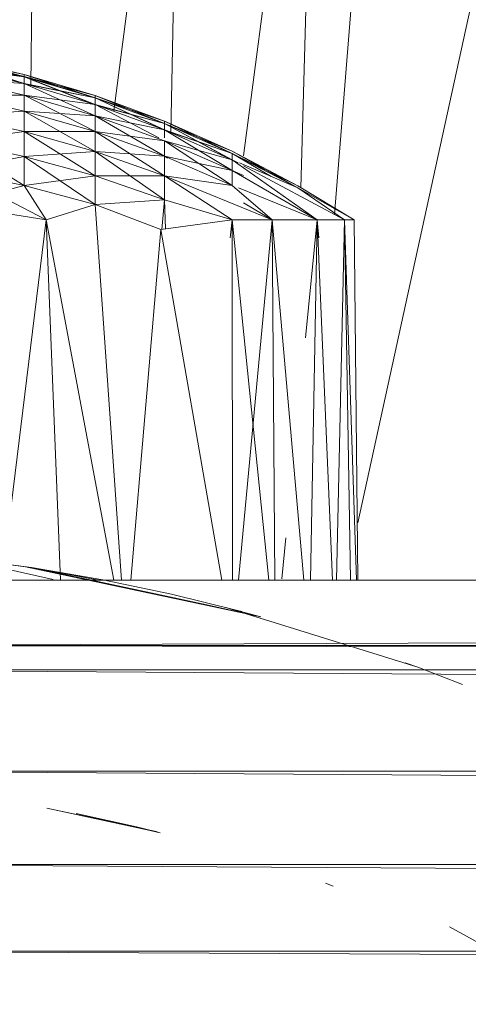
# Model space of a CAD drawing. Units: inches. Extents: x 12 to 6732, y 7 to 4759.
# Drawn here: x 952 to 963, y 2848 to 2873 of the extents above; entities that cross this region are included whole.
import ezdxf

# ---------------------------------------------------------------- set-up
doc = ezdxf.new("R2010")
doc.units = ezdxf.units.IN
doc.header["$MEASUREMENT"] = 0

# ---------------------------------------------------------------- blocks, each defined once
blk = doc.blocks.new('7_DWG-538013-Level 1')
at = {"lineweight": 9}
for p, q in [((-12356.9298, -11.9734), (-12356.9178, -10.6888)), ((-12356.718, -12.0394), (-12356.5434, -10.6888)), ((-12356.5726, -12.0942), (-12356.5434, -10.6888)), ((-12356.3862, -12.1531), (-12356.197, -10.6888)), ((-12356.2396, -12.2355), (-12356.197, -10.6888)), ((-12356.1539, -12.3031), (-12356.0249, -10.6888)), ((-12356.0944, -13.0919), (-12355.5691, -10.6888)), ((-12356.9469, -11.945), (-12357.1318, -11.9028)), ((-12356.9469, -11.945), (-12357.1318, -11.9028)), ((-12356.9469, -11.9507), (-12357.1318, -11.9028)), ((-12357.1318, -11.9028), (-12356.9469, -11.9511)), ((-12356.9469, -11.9683), (-12357.1318, -11.9086)), ((-12356.9469, -11.9507), (-12357.1318, -11.9086)), ((-12356.9469, -11.9507), (-12357.1318, -11.9086)), ((-12357.1318, -11.9086), (-12356.9469, -11.945)), ((-12356.9469, -11.945), (-12357.1318, -11.909)), ((-12356.9469, -11.9511), (-12357.1318, -11.909)), ((-12356.9469, -11.9511), (-12357.1318, -11.909)), ((-12357.1318, -11.909), (-12356.9469, -11.9691)), ((-12356.9469, -11.9683), (-12357.1318, -11.9265)), ((-12356.9469, -11.9683), (-12357.1318, -11.9265)), ((-12357.1318, -11.9265), (-12356.9469, -11.9507)), ((-12356.9469, -11.9511), (-12357.1318, -11.9272)), ((-12356.9469, -11.9977), (-12357.1318, -11.9562)), ((-12356.9469, -11.9977), (-12357.1318, -11.9562)), ((-12357.1318, -11.9562), (-12356.9469, -11.9683)), ((-12356.7655, -11.9991), (-12356.9469, -11.945)), ((-12356.7655, -11.9991), (-12356.9469, -11.945)), ((-12356.7655, -12.0047), (-12356.9469, -11.945)), ((-12356.9469, -11.9507), (-12356.9469, -11.945)), ((-12356.9469, -11.9507), (-12356.9469, -11.945)), ((-12356.9469, -11.945), (-12356.7655, -12.0051)), ((-12356.9469, -11.945), (-12356.9469, -11.9511)), ((-12356.9469, -11.945), (-12356.9469, -11.9511)), ((-12356.7655, -12.0219), (-12356.9469, -11.9507)), ((-12356.9469, -11.9683), (-12356.9469, -11.9507)), ((-12356.9469, -11.9683), (-12356.9469, -11.9507)), ((-12356.7655, -12.0047), (-12356.9469, -11.9507)), ((-12356.7655, -12.0047), (-12356.9469, -11.9507)), ((-12356.9469, -11.9507), (-12356.7655, -11.9991)), ((-12356.7655, -11.9991), (-12356.9469, -11.9511)), ((-12356.7655, -12.0051), (-12356.9469, -11.9511)), ((-12356.7655, -12.0051), (-12356.9469, -11.9511)), ((-12356.9469, -11.9511), (-12356.7655, -12.0227)), ((-12356.9469, -11.9511), (-12356.9469, -11.9691)), ((-12356.9469, -11.9511), (-12356.9469, -11.9691)), ((-12356.7655, -12.0507), (-12356.9469, -11.9683)), ((-12356.9469, -11.9977), (-12356.9469, -11.9683)), ((-12356.9469, -11.9977), (-12356.9469, -11.9683)), ((-12356.7655, -12.0219), (-12356.9469, -11.9683)), ((-12356.7655, -12.0219), (-12356.9469, -11.9683)), ((-12356.9469, -11.9683), (-12356.7655, -12.0047)), ((-12356.7655, -12.0051), (-12356.9469, -11.9691)), ((-12357.1318, -11.9978), (-12356.9469, -11.9977)), ((-12356.9469, -12.0386), (-12357.1318, -11.9978)), ((-12356.9469, -12.0386), (-12357.1318, -11.9978)), ((-12356.7655, -12.0909), (-12356.9469, -11.9977)), ((-12356.9469, -12.0386), (-12356.9469, -11.9977)), ((-12356.9469, -12.0386), (-12356.9469, -11.9977)), ((-12356.7655, -12.0507), (-12356.9469, -11.9977)), ((-12356.7655, -12.0507), (-12356.9469, -11.9977)), ((-12356.9469, -11.9977), (-12356.7655, -12.0219)), ((-12356.5888, -12.0647), (-12356.7655, -11.9991)), ((-12356.5888, -12.0647), (-12356.7655, -11.9991)), ((-12356.5888, -12.0702), (-12356.7655, -11.9991)), ((-12356.7655, -12.0047), (-12356.7655, -11.9991)), ((-12356.7655, -12.0047), (-12356.7655, -11.9991)), ((-12356.7655, -11.9991), (-12356.5888, -12.0706)), ((-12356.7655, -11.9991), (-12356.7655, -12.0051)), ((-12356.7655, -11.9991), (-12356.7655, -12.0051)), ((-12356.5888, -12.087), (-12356.7655, -12.0047)), ((-12356.7655, -12.0219), (-12356.7655, -12.0047)), ((-12356.7655, -12.0219), (-12356.7655, -12.0047)), ((-12356.5888, -12.0702), (-12356.7655, -12.0047)), ((-12356.5888, -12.0702), (-12356.7655, -12.0047)), ((-12356.7655, -12.0047), (-12356.5888, -12.0647)), ((-12356.5888, -12.0647), (-12356.7655, -12.0051)), ((-12356.5888, -12.0706), (-12356.7655, -12.0051)), ((-12356.5888, -12.0706), (-12356.7655, -12.0051)), ((-12356.7655, -12.0051), (-12356.5888, -12.0878)), ((-12356.7655, -12.0051), (-12356.7655, -12.0227)), ((-12356.7655, -12.0051), (-12356.7655, -12.0227)), ((-12357.1318, -12.051), (-12356.9469, -12.0386)), ((-12356.7655, -12.1423), (-12356.9469, -12.0386)), ((-12356.9469, -12.0911), (-12356.9469, -12.0386)), ((-12356.9469, -12.0911), (-12356.9469, -12.0386)), ((-12356.7655, -12.0909), (-12356.9469, -12.0386)), ((-12356.7655, -12.0909), (-12356.9469, -12.0386)), ((-12356.9469, -12.0386), (-12356.7655, -12.0507)), ((-12356.6031, -12.1076), (-12356.7655, -12.0219)), ((-12356.7655, -12.0507), (-12356.7655, -12.0219)), ((-12356.7655, -12.0507), (-12356.7655, -12.0219)), ((-12356.5888, -12.087), (-12356.7655, -12.0219)), ((-12356.5888, -12.087), (-12356.7655, -12.0219)), ((-12356.7655, -12.0219), (-12356.5888, -12.0702)), ((-12356.5888, -12.0706), (-12356.7655, -12.0227)), ((-12356.9469, -12.0911), (-12357.1318, -12.051)), ((-12356.9469, -12.0911), (-12357.1318, -12.051)), ((-12356.5888, -12.1544), (-12356.7655, -12.0507)), ((-12356.7655, -12.0909), (-12356.7655, -12.0507)), ((-12356.7655, -12.0909), (-12356.7655, -12.0507)), ((-12356.5888, -12.1151), (-12356.7655, -12.0507)), ((-12356.5888, -12.1151), (-12356.7655, -12.0507)), ((-12356.7655, -12.0507), (-12356.5888, -12.087)), ((-12356.4155, -12.1417), (-12356.5888, -12.0647)), ((-12356.4155, -12.1417), (-12356.5888, -12.0647)), ((-12356.4155, -12.147), (-12356.5888, -12.0647)), ((-12356.5888, -12.0702), (-12356.5888, -12.0647)), ((-12356.5888, -12.0702), (-12356.5888, -12.0647)), ((-12356.5888, -12.0647), (-12356.4155, -12.1474)), ((-12356.5888, -12.0647), (-12356.5888, -12.0706)), ((-12356.5888, -12.0647), (-12356.5888, -12.0706)), ((-12356.4155, -12.1634), (-12356.5888, -12.0702)), ((-12356.5888, -12.087), (-12356.5888, -12.0702)), ((-12356.5888, -12.087), (-12356.5888, -12.0702)), ((-12356.4155, -12.147), (-12356.5888, -12.0702)), ((-12356.4155, -12.147), (-12356.5888, -12.0702)), ((-12356.5888, -12.0702), (-12356.4155, -12.1417)), ((-12356.4155, -12.1417), (-12356.5888, -12.0706)), ((-12356.4155, -12.1474), (-12356.5888, -12.0706)), ((-12356.4155, -12.1474), (-12356.5888, -12.0706)), ((-12356.5888, -12.0706), (-12356.4155, -12.1641)), ((-12356.5888, -12.0706), (-12356.5888, -12.0878)), ((-12356.5888, -12.0706), (-12356.5888, -12.0878)), ((-12356.4155, -12.1907), (-12356.5888, -12.087)), ((-12356.5888, -12.1076), (-12356.5888, -12.087)), ((-12356.5888, -12.1076), (-12356.5888, -12.087)), ((-12356.4155, -12.1634), (-12356.5888, -12.087)), ((-12356.4155, -12.1634), (-12356.5888, -12.087)), ((-12356.5888, -12.087), (-12356.4155, -12.147)), ((-12356.4155, -12.1474), (-12356.5888, -12.0878)), ((-12357.1318, -12.1157), (-12356.9469, -12.0911)), ((-12356.9469, -12.2294), (-12357.1318, -12.1157)), ((-12356.9469, -12.1547), (-12357.1318, -12.1157)), ((-12356.9469, -12.1547), (-12357.1318, -12.1157)), ((-12356.9469, -12.0911), (-12356.7655, -12.0909)), ((-12356.7655, -12.2048), (-12356.9469, -12.0911)), ((-12356.9469, -12.1547), (-12356.9469, -12.0911)), ((-12356.9469, -12.1547), (-12356.9469, -12.0911)), ((-12356.7655, -12.1423), (-12356.9469, -12.0911)), ((-12356.7655, -12.1423), (-12356.9469, -12.0911)), ((-12356.5888, -12.2046), (-12356.7655, -12.0909)), ((-12356.7655, -12.1423), (-12356.7655, -12.0909)), ((-12356.7655, -12.1423), (-12356.7655, -12.0909)), ((-12356.5888, -12.1544), (-12356.7655, -12.0909)), ((-12356.5888, -12.1544), (-12356.7655, -12.0909)), ((-12356.7655, -12.0909), (-12356.5888, -12.1151)), ((-12356.4155, -12.2288), (-12356.5888, -12.1151)), ((-12356.5888, -12.1544), (-12356.5888, -12.1151)), ((-12356.5888, -12.1544), (-12356.5888, -12.1151)), ((-12356.4155, -12.1907), (-12356.5888, -12.1151)), ((-12356.4155, -12.1907), (-12356.5888, -12.1151)), ((-12356.5888, -12.1151), (-12356.4155, -12.1634)), ((-12357.1318, -12.1914), (-12356.9469, -12.1547)), ((-12356.9469, -12.1547), (-12356.7655, -12.1423)), ((-12356.7655, -12.278), (-12356.9469, -12.1547)), ((-12356.9469, -12.2294), (-12356.9469, -12.1547)), ((-12356.9469, -12.2294), (-12356.9469, -12.1547)), ((-12356.7655, -12.2048), (-12356.9469, -12.1547)), ((-12356.7655, -12.2048), (-12356.9469, -12.1547)), ((-12356.5888, -12.2655), (-12356.7655, -12.1423)), ((-12356.7655, -12.2048), (-12356.7655, -12.1423)), ((-12356.7655, -12.2048), (-12356.7655, -12.1423)), ((-12356.5888, -12.2046), (-12356.7655, -12.1423)), ((-12356.5888, -12.2046), (-12356.7655, -12.1423)), ((-12356.7655, -12.1423), (-12356.5888, -12.1544)), ((-12356.5808, -12.1591), (-12356.5888, -12.1544)), ((-12356.5888, -12.2046), (-12356.5888, -12.1544)), ((-12356.5888, -12.2046), (-12356.5888, -12.1544)), ((-12356.4155, -12.2288), (-12356.5888, -12.1544)), ((-12356.4155, -12.2288), (-12356.5888, -12.1544)), ((-12356.5888, -12.1544), (-12356.4155, -12.1907)), ((-12356.2481, -12.2297), (-12356.4155, -12.1417)), ((-12356.2481, -12.2297), (-12356.4155, -12.1417)), ((-12356.2481, -12.2352), (-12356.4155, -12.1417)), ((-12356.2481, -12.2349), (-12356.4155, -12.1417)), ((-12356.3158, -12.206), (-12356.4155, -12.147)), ((-12356.2481, -12.2349), (-12356.4155, -12.147)), ((-12356.2481, -12.2349), (-12356.4155, -12.147)), ((-12356.2481, -12.2297), (-12356.4155, -12.147)), ((-12356.4155, -12.1634), (-12356.4155, -12.147)), ((-12356.4155, -12.1634), (-12356.4155, -12.147)), ((-12356.2481, -12.2352), (-12356.4155, -12.1474)), ((-12356.2481, -12.2352), (-12356.4155, -12.1474)), ((-12356.2481, -12.2297), (-12356.4155, -12.1474)), ((-12356.1981, -12.3168), (-12356.4155, -12.1634)), ((-12356.4003, -12.1715), (-12356.4155, -12.1634)), ((-12356.4003, -12.1715), (-12356.4155, -12.1634)), ((-12356.4155, -12.1907), (-12356.4155, -12.1634)), ((-12356.4155, -12.1907), (-12356.4155, -12.1634)), ((-12356.1981, -12.3168), (-12356.4155, -12.1907)), ((-12356.1981, -12.3168), (-12356.4155, -12.1907)), ((-12356.4155, -12.2288), (-12356.4155, -12.1907)), ((-12356.4155, -12.2288), (-12356.4155, -12.1907)), ((-12356.3862, -12.2036), (-12356.4155, -12.1907)), ((-12356.2481, -12.2349), (-12356.3965, -12.1715)), ((-12356.1284, -12.3168), (-12356.3862, -12.179)), ((-12356.1284, -12.3168), (-12356.3862, -12.179)), ((-12356.8911, -12.3168), (-12357.1318, -12.1914)), ((-12356.9469, -12.2294), (-12357.1318, -12.1914)), ((-12356.9469, -12.2294), (-12357.1318, -12.1914)), ((-12356.9469, -12.2294), (-12356.7655, -12.2048)), ((-12356.7655, -12.2048), (-12356.5888, -12.2046)), ((-12356.5888, -12.2655), (-12356.7655, -12.2048)), ((-12356.5888, -12.2655), (-12356.7655, -12.2048)), ((-12356.7655, -12.278), (-12356.7655, -12.2048)), ((-12356.7655, -12.278), (-12356.7655, -12.2048)), ((-12356.3132, -12.3168), (-12356.5888, -12.2046)), ((-12356.3132, -12.3168), (-12356.5888, -12.2046)), ((-12356.4155, -12.3168), (-12356.5888, -12.2046)), ((-12356.4155, -12.3168), (-12356.5888, -12.2046)), ((-12356.5888, -12.2655), (-12356.5888, -12.2046)), ((-12356.5888, -12.2655), (-12356.5888, -12.2046)), ((-12356.5888, -12.2046), (-12356.4155, -12.2288)), ((-12357.1318, -12.278), (-12356.9469, -12.2294)), ((-12356.8911, -12.3168), (-12356.9469, -12.2294)), ((-12356.8911, -12.3168), (-12356.9469, -12.2294)), ((-12356.7655, -12.278), (-12356.9469, -12.2294)), ((-12356.7655, -12.278), (-12356.9469, -12.2294)), ((-12356.3132, -12.3168), (-12356.4155, -12.2288)), ((-12356.3132, -12.3168), (-12356.4155, -12.2288)), ((-12356.1981, -12.3168), (-12356.399, -12.2355)), ((-12356.1981, -12.3168), (-12356.399, -12.2355)), ((-12356.1039, -12.3168), (-12356.2481, -12.2297)), ((-12356.1039, -12.3168), (-12356.2481, -12.2297)), ((-12356.1284, -12.3168), (-12356.2481, -12.2349)), ((-12356.1284, -12.3168), (-12356.2481, -12.2349)), ((-12356.2477, -12.2355), (-12356.1039, -12.3168)), ((-12356.5888, -12.2655), (-12356.7655, -12.278)), ((-12356.5888, -12.2655), (-12356.7655, -12.278)), ((-12356.5888, -12.2655), (-12356.5955, -12.342)), ((-12356.4155, -12.3168), (-12356.5888, -12.2655)), ((-12356.4155, -12.3168), (-12356.5888, -12.2655)), ((-12356.5888, -12.2655), (-12356.5857, -12.3402)), ((-12356.8911, -12.3168), (-12357.1318, -12.278)), ((-12356.8911, -12.3168), (-12357.1318, -12.278)), ((-12356.8911, -12.3168), (-12356.7655, -12.278)), ((-12356.8911, -12.3168), (-12356.7655, -12.278)), ((-12356.7655, -12.278), (-12356.5981, -12.342)), ((-12356.7655, -12.278), (-12356.6987, -13.2387)), ((-12356.7655, -12.278), (-12356.6987, -13.2387)), ((-12356.3132, -12.3168), (-12356.3862, -12.2737)), ((-12356.8911, -12.3168), (-12356.9994, -13.209)), ((-12356.8911, -12.3168), (-12356.8544, -13.2387)), ((-12356.8911, -12.3168), (-12356.8544, -13.2387)), ((-12356.8911, -12.3168), (-12356.7177, -13.2387)), ((-12356.4155, -12.3168), (-12356.5981, -12.342)), ((-12356.4155, -12.3168), (-12356.421, -12.3634)), ((-12356.3132, -12.3168), (-12356.4155, -12.3168)), ((-12356.3132, -12.3168), (-12356.4155, -12.3168)), ((-12356.4155, -12.3168), (-12356.4146, -13.2388)), ((-12356.4155, -12.3168), (-12356.4146, -13.2388)), ((-12356.4155, -12.3168), (-12356.3214, -13.2389)), ((-12356.3132, -12.3168), (-12356.3994, -13.2388)), ((-12356.1981, -12.3168), (-12356.3132, -12.3168)), ((-12356.1981, -12.3168), (-12356.3132, -12.3168)), ((-12356.3132, -12.3168), (-12356.3063, -13.2389)), ((-12356.3132, -12.3168), (-12356.3063, -13.2389)), ((-12356.3132, -12.3168), (-12356.232, -13.2389)), ((-12356.1981, -12.3168), (-12356.228, -12.6192)), ((-12356.1981, -12.3168), (-12356.215, -13.2389)), ((-12356.1981, -12.3168), (-12356.215, -13.2389)), ((-12356.1981, -12.3168), (-12356.1284, -12.3168)), ((-12356.1981, -12.3168), (-12356.1284, -12.3168)), ((-12356.1981, -12.3168), (-12356.1595, -13.2389)), ((-12356.1981, -12.3168), (-12356.1595, -13.2389)), ((-12356.1981, -12.3168), (-12356.1944, -12.3634)), ((-12356.1284, -12.3168), (-12356.1492, -13.2389)), ((-12356.1039, -12.3168), (-12356.1284, -12.3168)), ((-12356.1039, -12.3168), (-12356.1284, -12.3168)), ((-12356.1284, -12.3168), (-12356.1135, -13.2389)), ((-12356.1284, -12.3168), (-12356.1135, -13.2389)), ((-12356.1284, -12.3168), (-12356.0976, -13.2389)), ((-12356.1284, -12.3168), (-12356.0976, -13.2389)), ((-12356.1039, -12.3168), (-12356.094, -13.2389)), ((-12356.1039, -12.3168), (-12356.094, -13.2389)), ((-12356.6741, -13.2387), (-12356.5981, -12.342)), ((-12356.4422, -13.2388), (-12356.5981, -12.342)), ((-12356.2786, -13.1309), (-12356.2889, -13.2355)), ((-12357.1539, -13.1773), (-12356.9434, -13.2044)), ((-12356.9283, -13.2068), (-12357.1539, -13.1773)), ((-12357.1446, -13.1784), (-12356.9434, -13.2044)), ((-12357.0841, -13.1862), (-12356.9434, -13.2044)), ((-12356.8727, -13.2367), (-12357.0806, -13.1913)), ((-12356.3423, -13.3324), (-12356.9434, -13.2044)), ((-12356.783, -13.2372), (-12356.9434, -13.2044)), ((-12356.7559, -13.2387), (-12356.9283, -13.2068)), ((-12356.7757, -13.2387), (-12356.9283, -13.2068)), ((-12356.9283, -13.2068), (-12356.7458, -13.2379)), ((-12357.4911, -13.2385), (-12320.691, -13.2497)), ((-12356.4923, -13.2994), (-12356.783, -13.2372)), ((-12356.7458, -13.2379), (-12356.5702, -13.2746)), ((-12357.4911, -13.4062), (-12320.691, -13.2497)), ((-12356.4016, -13.3163), (-12356.5702, -13.2746)), ((-12356.3423, -13.3324), (-12356.4923, -13.2994)), ((-12355.9412, -13.4615), (-12356.4318, -13.3087)), ((-12356.3423, -13.3324), (-12356.4318, -13.3087)), ((-12356.3911, -13.3191), (-12356.4016, -13.3163)), ((-12357.4911, -13.4062), (-12320.691, -13.4782)), ((-12357.4911, -13.4062), (-12320.691, -13.4062)), ((-12355.9412, -13.4615), (-12355.9737, -13.4499)), ((-12357.4911, -13.4679), (-12320.691, -13.7271)), ((-12357.4911, -13.4679), (-12320.691, -13.4782)), ((-12355.9412, -13.4615), (-12355.8272, -13.5054)), ((-12357.4911, -13.7271), (-12320.691, -13.9663)), ((-12357.4911, -13.7271), (-12320.691, -13.7271)), ((-12356.8888, -13.8218), (-12356.6051, -13.8835)), ((-12356.8888, -13.8218), (-12356.6097, -13.8822)), ((-12356.8144, -13.836), (-12356.5993, -13.8848)), ((-12356.8144, -13.836), (-12356.6597, -13.8697)), ((-12356.5993, -13.8848), (-12356.6597, -13.8697)), ((-12356.6051, -13.8835), (-12356.6097, -13.8822)), ((-12357.4911, -13.9663), (-12320.691, -14.1878)), ((-12357.4911, -13.9663), (-12320.691, -13.9663)), ((-12356.1574, -14.0214), (-12356.1772, -14.0142)), ((-12355.8598, -14.1257), (-12355.4656, -14.345)), ((-12357.4911, -14.1878), (-12320.691, -14.3701)), ((-12357.4911, -14.1878), (-12320.691, -14.1878))]:
    blk.add_line(p, q, dxfattribs=at)

msp = doc.modelspace()

# ---------------------------------------------------------------- block references
at = {"lineweight": 9, "xscale": 10, "yscale": 10, "zscale": 10}
msp.add_blockref('7_DWG-538013-Level 1', (124521.448, 2990.907), dxfattribs=at)

doc.saveas('drawing.dxf')
